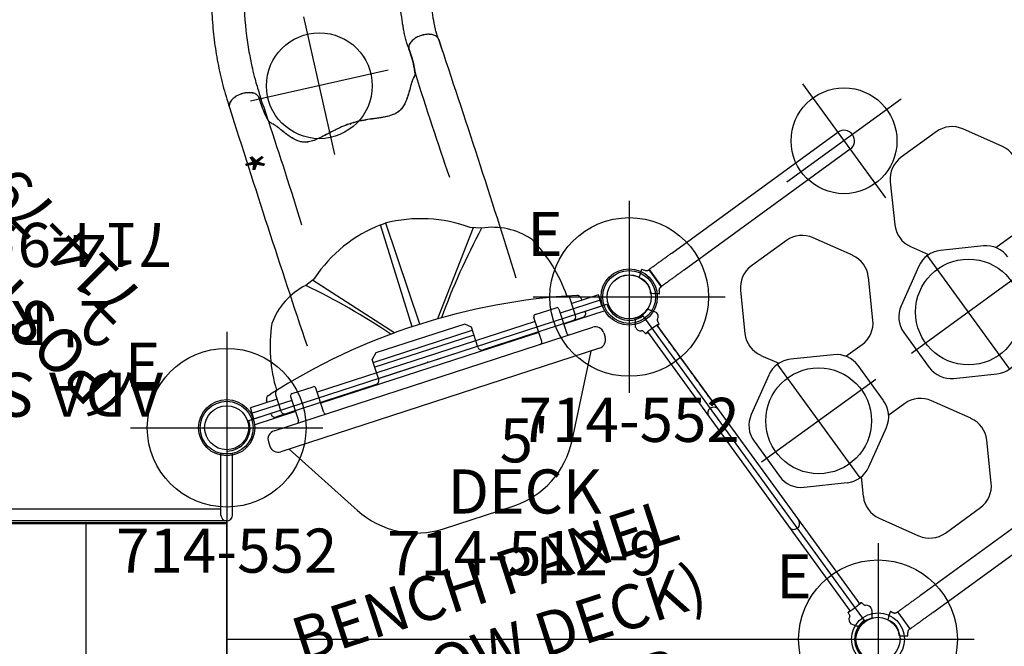
# Model space of a CAD drawing. Extents: x 4808 to 5233, y -5446 to -5111.
# Drawn here: x 5020 to 5132, y -5274 to -5203 of the extents above; entities that cross this region are included whole.
import ezdxf
from ezdxf.enums import TextEntityAlignment as Align

# ---------------------------------------------------------------- set-up
doc = ezdxf.new("R2010")
doc.units = 0
doc.header["$MEASUREMENT"] = 0
doc.linetypes.add('CENTER', pattern=[0.6, 0.375, -0.075, 0.075, -0.075])
doc.layers.get('0').update_dxf_attribs({"color": 5, "linetype": 'CONTINUOUS'})
for name, color, linetype in [('2DPOST', 7, 'CONTINUOUS'), ('PARTNO', 7, 'CONTINUOUS'), ('PHASE-1', 6, 'CONTINUOUS'), ('TXT', 7, 'CENTER'), ('TXT-HT', 7, 'CONTINUOUS')]:
    doc.layers.add(name, color=color, linetype=linetype)
doc.layers.add('Ft', color=1, linetype='CONTINUOUS', plot=False)
doc.layers.add('Node', color=7, linetype='CONTINUOUS', plot=False)
doc.styles.add('ROMANS', font='ROMANS.SHX', dxfattribs={"height": 5})
doc.styles.add('SIMPLEX', font='simplex.shx')

# ---------------------------------------------------------------- blocks, each defined once
blk = doc.blocks.new('PARTNO')
at = {"layer": 'TXT', "style": 'ROMANS'}
blk.add_attdef('PARTNO', text='', height=5, dxfattribs=at).set_placement((0, 0), align=Align.CENTER)
blk = doc.blocks.new('2395949H')
for p, q in [((-0.66, 14.1), (-0.66, 21.08)), ((0.66, 21.07), (-0.66, 21.08)), ((0.66, 14.1), (0.66, 21.07)), ((48.66, 21.08), (47.34, 21.07)), ((47.34, 14.75), (47.34, 21.07)), ((48.66, 14.1), (48.66, 21.08)), ((0.66, 14.75), (48, 14.75)), ((0, 13.44), (0, -13.44)), ((0, 13.44), (48, 13.44)), ((48, 13.24), (0, 13.24)), ((48, 13.12), (0, 13.12)), ((15.96, -13.12), (15.96, 13.12)), ((31.8, -13.12), (31.8, 13.12)), ((48, -13.24), (48, 13.24)), ((48, -13.12), (0, -13.12)), ((48, -13.24), (0, -13.24)), ((-0.66, -14.1), (-0.66, -21.08)), ((0, -13.44), (48, -13.44)), ((0.66, -14.1), (0.66, -21.07)), ((48.66, -14.1), (48.66, -21.08)), ((0.66, -14.75), (48, -14.75)), ((47.34, -14.75), (47.34, -21.07)), ((0.66, -21.07), (-0.66, -21.08)), ((48.66, -21.08), (47.34, -21.07))]:
    blk.add_line(p, q)
for centre, start, end in [((48, 14.1), 270, 90), ((0, 14.1), 180, 360), ((0, -14.1), 0, 180), ((48, -14.1), 270, 90)]:
    blk.add_arc(centre, 0.657, start, end)
at = {"layer": 'Node'}
for p in [(0, 0), (48, 0, -24)]:
    blk.add_point(p, dxfattribs=at)
at = {"layer": 'PARTNO'}
ref = blk.add_blockref('PARTNO', (23.71, -47.23), dxfattribs=at)
ref.add_attrib('PARTNO', '714-959-49', dxfattribs={"height": 5, "style": 'SIMPLEX'}).set_placement((23.71, -47.23), align=Align.CENTER)
at = {"layer": 'TXT', "style": 'SIMPLEX'}
for s, p in [('ADA STEPS', (24.72, -28.39)), ("2' RISE", (23.81, -36.52))]:
    blk.add_text(s, height=5, dxfattribs=at).set_placement(p, align=Align.MIDDLE)
blk = doc.blocks.new('23512900')
for p, q in [((2.52, 24.82), (43.13, 38.01)), ((47.21, 36.69), (72.31, 2.14)), ((0, 21.35), (0, -21.35)), ((0, 0), (71.21, 0)), ((47.21, -36.69), (72.31, -2.14)), ((2.52, -24.82), (43.13, -38.01))]:
    blk.add_line(p, q)
for centre, start, end in [((45.65, 38.83), 198, 306), ((0, 24), 270, 18), ((73.86, 0), 126, 234), ((0, -24), 342, 90), ((45.65, -38.83), 54, 162)]:
    blk.add_arc(centre, 2.65, start, end)
at = {"layer": 'Node'}
for p in [(45.65, 38.83), (22.83, 31.42), (0, 24), (59.76, 19.42), (0, 0), (73.86, 0), (59.76, -19.42), (0, -24), (22.83, -31.42), (45.65, -38.83)]:
    blk.add_point(p, dxfattribs=at)
at = {"layer": 'PARTNO'}
ref = blk.add_blockref('PARTNO', (33.8, 7.27), dxfattribs=at)
ref.add_attrib('PARTNO', '714-512-9', dxfattribs={"height": 5, "style": 'SIMPLEX'}).set_placement((33.8, 7.27), align=Align.CENTER)
at = {"layer": 'TXT', "style": 'SIMPLEX'}
blk.add_text('DECK', height=5, dxfattribs=at).set_placement((33.8, 16.12), align=Align.MIDDLE)
at = {"layer": 'TXT-HT', "style": 'SIMPLEX', "flags": 8}
blk.add_attdef('HT', text='', height=5, dxfattribs=at).set_placement((33.8, 20.07), align=Align.CENTER)
blk = doc.blocks.new('23552136')
at = {"layer": '2DPOST'}
for radius in [3, 2.5]:
    blk.add_circle((0, 0), radius, dxfattribs=at)
at = {"layer": 'Ft'}
for p, q in [((0, 10.89), (0, -10.89)), ((-10.89, 0), (10.89, 0))]:
    blk.add_line(p, q, dxfattribs=at)
blk.add_circle((0, 0), 9, dxfattribs=at)
at = {"layer": 'Node'}
blk.add_point((0, 0), dxfattribs=at)
ref = blk.add_blockref('PARTNO', (0, -16.44), dxfattribs=at)
ref.add_attrib('PARTNO', '714-552', dxfattribs={"height": 5, "style": 'SIMPLEX'}).set_placement((0, -16.44), align=Align.CENTER)
at = {"layer": 'Ft', "style": 'SIMPLEX'}
blk.add_text('E', height=5, dxfattribs=at).set_placement((-11.55, 4.64))
blk = doc.blocks.new('23619500')
for p, q in [((2.21, 25.1), (2.46, 25.29)), ((3.63, 22.79), (3.63, 25.16)), ((3.65, 25.19), (3.65, 22.81)), ((6.82, 25.19), (30.13, 25.19)), ((2.46, 22.66), (2.21, 22.86)), ((30.12, 22.81), (6.82, 22.81)), ((-1.03, 21.38), (-0.98, 21.48)), ((-0.96, 21.54), (-0.89, 21.65)), ((0.95, 21.53), (0.88, 21.65)), ((1.03, 21.38), (0.97, 21.48)), ((-1.44, 20.78), (-1.33, 20.97)), ((-1.32, 20.97), (-1.27, 21.07)), ((1.44, 20.77), (1.27, 21.07)), ((-0.98, 19.8), (-0.94, 19.56)), ((-0.98, 19.8), (-0.94, 19.56)), ((-0.66, 19.53), (-0.9, 19.53)), ((-0.9, 19.53), (-0.66, 19.53)), ((-0.66, 19.56), (-0.66, -19.56)), ((0.66, 19.56), (0.66, -19.56)), ((0.9, 19.53), (0.66, 19.53)), ((0.66, 19.53), (0.9, 19.53)), ((0.98, 19.8), (0.94, 19.56)), ((0.98, 19.8), (0.94, 19.56)), ((18.18, 18.69), (13.27, 18.69)), ((39.18, 18.69), (34.27, 18.69)), ((10.63, 17.17), (8.17, 12.92)), ((23.27, 12.92), (20.81, 17.17)), ((31.63, 17.17), (29.17, 12.92)), ((44.27, 12.92), (41.81, 17.17)), ((8.17, 9.87), (9.3, 7.93)), ((20.81, 5.62), (23.27, 9.87)), ((29.17, 9.87), (30.3, 7.93)), ((7.61, 7.52), (3.35, 5.07)), ((14.9, 5.07), (10.65, 7.52)), ((28.61, 7.52), (24.35, 5.07)), ((35.9, 5.07), (31.65, 7.52)), ((15.93, 4.1), (18.18, 4.1)), ((36.93, 4.1), (39.18, 4.1)), ((1.83, 2.43), (1.83, -2.48)), ((16.43, -2.48), (16.43, 2.43)), ((22.83, 2.43), (22.83, -2.48)), ((18.18, -4.15), (15.93, -4.15)), ((3.35, -5.12), (7.61, -7.57)), ((10.65, -7.57), (14.9, -5.12)), ((24.35, -5.12), (28.61, -7.57)), ((23.27, -9.92), (20.81, -5.67)), ((9.3, -7.98), (8.17, -9.92)), ((8.17, -12.97), (10.63, -17.22)), ((20.81, -17.22), (23.27, -12.97)), ((13.27, -18.74), (18.18, -18.74)), ((-0.98, -19.8), (-0.94, -19.56)), ((-0.98, -19.8), (-0.94, -19.56)), ((-0.66, -19.53), (-0.9, -19.53)), ((-0.9, -19.53), (-0.66, -19.53)), ((0.9, -19.53), (0.66, -19.53)), ((0.66, -19.53), (0.9, -19.53)), ((0.98, -19.8), (0.94, -19.56)), ((0.98, -19.8), (0.94, -19.56)), ((-1.44, -20.78), (-1.33, -20.97)), ((-1.32, -20.97), (-1.27, -21.07)), ((1.44, -20.77), (1.27, -21.07)), ((-1.03, -21.38), (-0.98, -21.48)), ((-0.96, -21.54), (-0.89, -21.65)), ((0.95, -21.53), (0.88, -21.65)), ((1.03, -21.38), (0.97, -21.48)), ((2.46, -22.66), (2.21, -22.86)), ((3.63, -22.79), (3.63, -25.16)), ((3.65, -25.19), (3.65, -22.81)), ((30.12, -22.81), (6.82, -22.81)), ((2.21, -25.1), (2.46, -25.29)), ((6.82, -25.19), (30.13, -25.19))]:
    blk.add_line(p, q)
at = {"flags": 128}
for points in [[(-0.66, 19.37), (-0.66, 19.41), (-0.66, 19.45)], [(-0.66, -19.37), (-0.66, -19.41), (-0.66, -19.45)], [(0.66, -19.45), (0.66, -19.41), (0.66, -19.37)]]:
    blk.add_lwpolyline(points, dxfattribs=at)
for centre, radius, start, end in [((2.23, 25.07), 0.03, 127.5, 216.5658), ((0.75, 23.98), 1.81, 323.4342, 36.5658), ((2.97, 25.64), 0.03, 37.7305, 127.5), ((0.75, 23.98), 2.81, 29.3124, 36.88), ((3.63, 25.14), 0.02, 0, 90), ((30.12, 24), 1.19, 270, 90), ((2.23, 22.88), 0.03, 143.4342, 232.5), ((0.75, 23.98), 2.81, 323.1187, 325.7865), ((0.75, 23.98), 2.81, 330.2307, 330.6429), ((3.63, 22.81), 0.02, 270, 0), ((0, 23.28), 1.99, 241.2254, 241.4221), ((0, 23.28), 1.82, 242.8462, 297.0245), ((0, 23.28), 1.99, 298.4568, 298.6536), ((2.97, 22.31), 0.03, 232.5, 323.9571), ((-0.81, 20.62), 0.65, 166.9152, 238.4146), ((0.81, 20.62), 0.65, 301.5854, 11.7805), ((13.27, 15.65), 3.04, 90, 150), ((18.18, 15.65), 3.04, 30, 90), ((34.27, 15.65), 3.04, 90, 150), ((39.18, 15.65), 3.04, 30, 90), ((10.81, 11.4), 3.04, 150, 210), ((20.63, 11.4), 3.04, 330, 30), ((31.81, 11.4), 3.04, 150, 210), ((41.63, 11.4), 3.04, 330, 30), ((0, 7.72), 0.658, 3.534, 176.4654), ((9.13, 4.89), 3.04, 60, 120), ((30.13, 4.89), 3.04, 60, 120), ((18.18, 7.14), 3.04, 270, 330), ((4.87, 2.43), 3.04, 120, 180), ((13.38, 2.43), 3.04, 360, 60), ((25.87, 2.43), 3.04, 120, 180), ((34.38, 2.43), 3.04, 360, 60), ((4.87, -2.48), 3.04, 180, 240), ((13.38, -2.48), 3.04, 300, 0), ((25.87, -2.48), 3.04, 180, 240), ((18.18, -7.19), 3.04, 30, 90), ((0, -7.78), 0.658, 183.5346, 356.466), ((9.13, -4.94), 3.04, 240, 300), ((30.13, -4.94), 3.04, 240, 300), ((10.81, -11.45), 3.04, 150, 210), ((20.63, -11.45), 3.04, 330, 30), ((13.27, -15.7), 3.04, 210, 270), ((18.18, -15.7), 3.04, 270, 330), ((-0.81, -20.62), 0.65, 121.5854, 193.0848), ((0.81, -20.62), 0.65, 348.2195, 58.4146), ((0, -23.28), 1.99, 118.5779, 118.7746), ((0, -23.28), 1.82, 62.9755, 117.1538), ((0, -23.28), 1.99, 61.3464, 61.5432), ((2.97, -22.31), 0.03, 36.0429, 127.5), ((0.75, -23.98), 2.81, 34.2135, 36.8813), ((2.23, -22.88), 0.03, 127.5, 216.5658), ((0.75, -23.98), 1.81, 323.4342, 36.5658), ((0.75, -23.98), 2.81, 29.3571, 29.7693), ((3.63, -22.81), 0.02, 0, 90), ((2.23, -25.07), 0.03, 143.4342, 232.5), ((2.97, -25.64), 0.03, 232.5, 322.2695), ((0.75, -23.98), 2.81, 323.12, 330.6876), ((3.63, -25.14), 0.02, 270, 0)]:
    blk.add_arc(centre, radius, start, end)
for start_param, end_param in [(0.098541, 3.031223), (3.031223, 3.151277), (6.273501, 6.381726)]:
    blk.add_ellipse((0, 19.53), major_axis=(0.903, 0), ratio=0.052409, start_param=start_param, end_param=end_param)
at = {"extrusion": (0, 0, -1)}
for start_param, end_param in [(0.098541, 3.031223), (3.031223, 3.151277), (6.273501, 6.381726)]:
    blk.add_ellipse((0, -19.53), major_axis=(0.903, 0), ratio=0.052409, start_param=start_param, end_param=end_param, dxfattribs=at)
for points, knots in [([(2.46, 25.29), (2.49, 25.31), (2.58, 25.38), (2.7, 25.47), (2.81, 25.56), (2.9, 25.62), (2.95, 25.66), (2.95, 25.66), (2.95, 25.67)], [0, 0, 0, 0, 0.0983, 0.282957, 0.467613, 0.652263, 0.836922, 1, 1, 1, 1]), ([(3.52, 25.16), (3.51, 25.16), (3.48, 25.16), (3.43, 25.17), (3.36, 25.2), (3.31, 25.23), (3.26, 25.27), (3.22, 25.31), (3.21, 25.34), (3.2, 25.35)], [0, 0, 0, 0, 0.077017, 0.241683, 0.420259, 0.58764, 0.74521, 0.894201, 1, 1, 1, 1]), ([(2.95, 22.28), (2.95, 22.28), (2.96, 22.28), (2.94, 22.3), (2.88, 22.34), (2.8, 22.4), (2.72, 22.46), (2.65, 22.52), (2.56, 22.59), (2.5, 22.64), (2.46, 22.66)], [0, 0, 0, 0, 0.018937, 0.206206, 0.388205, 0.575478, 0.679599, 0.783721, 0.891859, 1, 1, 1, 1]), ([(3.07, 22.4), (3.07, 22.4), (3.07, 22.39), (3.08, 22.41), (3.09, 22.43), (3.11, 22.45), (3.12, 22.48), (3.14, 22.51), (3.16, 22.53), (3.18, 22.56), (3.19, 22.58), (3.19, 22.58), (3.19, 22.58), (3.19, 22.58)], [0, 0, 0, 0, 0.059883, 0.167392, 0.274761, 0.382019, 0.449304, 0.556411, 0.663599, 0.770908, 0.878295, 0.985772, 1, 1, 1, 1]), ([(3.2, 22.6), (3.2, 22.6), (3.21, 22.62), (3.24, 22.65), (3.28, 22.7), (3.33, 22.74), (3.39, 22.77), (3.45, 22.78), (3.5, 22.79), (3.52, 22.79), (3.52, 22.79)], [0, 0, 0, 0, 0.008418, 0.163645, 0.323565, 0.486088, 0.649926, 0.825547, 0.990284, 1, 1, 1, 1]), ([(-1.27, 21.07), (-1.26, 21.08), (-1.24, 21.09), (-1.19, 21.15), (-1.13, 21.24), (-1.07, 21.33), (-1.03, 21.38)], [0, 0, 0, 0, 0.224298, 0.452916, 0.722643, 1, 1, 1, 1]), ([(-0.95, 21.53), (-0.95, 21.53), (-0.95, 21.53), (-0.95, 21.53), (-0.95, 21.52), (-0.96, 21.51), (-0.97, 21.49), (-0.97, 21.48), (-0.98, 21.48)], [0, 0, 0, 0, 0.007308, 0.222499, 0.437486, 0.652093, 0.866413, 1, 1, 1, 1]), ([(-0.83, 21.66), (-0.83, 21.66), (-0.83, 21.66), (-0.84, 21.66), (-0.84, 21.66), (-0.86, 21.66), (-0.87, 21.66), (-0.88, 21.66), (-0.88, 21.66)], [0, 0, 0, 0, 0.011888, 0.027886, 0.058727, 0.195036, 0.733883, 1, 1, 1, 1]), ([(0.88, 21.66), (0.87, 21.66), (0.87, 21.66), (0.86, 21.66), (0.85, 21.66), (0.85, 21.66), (0.84, 21.66), (0.84, 21.66), (0.83, 21.66), (0.83, 21.66), (0.83, 21.66), (0.83, 21.65), (0.83, 21.65)], [0, 0, 0, 0, 0.397665, 0.591014, 0.722235, 0.811584, 0.872702, 0.914862, 0.957974, 0.975443, 0.990256, 1, 1, 1, 1]), ([(0.88, 21.66), (0.88, 21.66), (0.88, 21.66), (0.88, 21.65), (0.88, 21.65)], [0, 0, 0, 0, 0.195209, 1, 1, 1, 1]), ([(0.97, 21.48), (0.97, 21.48), (0.96, 21.49), (0.95, 21.51), (0.95, 21.52), (0.95, 21.53), (0.95, 21.53), (0.95, 21.53)], [0, 0, 0, 0, 0.214298, 0.428574, 0.642793, 0.857161, 1, 1, 1, 1]), ([(1.27, 21.07), (1.26, 21.07), (1.25, 21.08), (1.21, 21.12), (1.15, 21.21), (1.08, 21.3), (1.04, 21.36), (1.03, 21.38)], [0, 0, 0, 0, 0.212678, 0.429832, 0.67769, 0.932721, 1, 1, 1, 1]), ([(-0.98, 19.8), (-0.99, 19.84), (-1.01, 19.93), (-1.07, 20.02), (-1.13, 20.06), (-1.15, 20.07)], [0, 0, 0, 0, 0.383905, 0.767839, 1, 1, 1, 1]), ([(-0.94, 19.56), (-0.94, 19.56), (-0.94, 19.55), (-0.93, 19.54), (-0.92, 19.53), (-0.91, 19.53), (-0.9, 19.53), (-0.9, 19.53)], [0, 0, 0, 0, 0.236016, 0.472039, 0.707927, 0.943512, 1, 1, 1, 1]), ([(-0.9, 19.53), (-0.91, 19.53), (-0.92, 19.53), (-0.93, 19.54), (-0.94, 19.55), (-0.94, 19.56), (-0.94, 19.56), (-0.94, 19.56)], [0, 0, 0, 0, 0.23528, 0.470585, 0.70609, 0.941891, 1, 1, 1, 1]), ([(0.9, 19.53), (0.91, 19.53), (0.92, 19.53), (0.93, 19.54), (0.94, 19.55), (0.94, 19.56), (0.94, 19.56), (0.94, 19.56)], [0, 0, 0, 0, 0.23528, 0.470585, 0.70609, 0.941891, 1, 1, 1, 1]), ([(0.94, 19.56), (0.94, 19.56), (0.94, 19.55), (0.93, 19.54), (0.92, 19.53), (0.91, 19.53), (0.9, 19.53), (0.9, 19.53)], [0, 0, 0, 0, 0.236016, 0.472039, 0.707927, 0.943512, 1, 1, 1, 1]), ([(0.98, 19.8), (0.99, 19.84), (1.01, 19.93), (1.07, 20.02), (1.13, 20.06), (1.15, 20.07)], [0, 0, 0, 0, 0.383901, 0.767834, 1, 1, 1, 1]), ([(-0.98, -19.8), (-0.99, -19.84), (-1.01, -19.93), (-1.07, -20.02), (-1.13, -20.06), (-1.15, -20.07)], [0, 0, 0, 0, 0.383905, 0.767839, 1, 1, 1, 1]), ([(-0.94, -19.56), (-0.94, -19.56), (-0.94, -19.55), (-0.93, -19.54), (-0.92, -19.53), (-0.91, -19.53), (-0.9, -19.53), (-0.9, -19.53)], [0, 0, 0, 0, 0.236016, 0.472039, 0.707927, 0.943512, 1, 1, 1, 1]), ([(-0.9, -19.53), (-0.91, -19.53), (-0.92, -19.53), (-0.93, -19.54), (-0.94, -19.55), (-0.94, -19.56), (-0.94, -19.56), (-0.94, -19.56)], [0, 0, 0, 0, 0.23528, 0.470585, 0.70609, 0.941891, 1, 1, 1, 1]), ([(0.9, -19.53), (0.91, -19.53), (0.92, -19.53), (0.93, -19.54), (0.94, -19.55), (0.94, -19.56), (0.94, -19.56), (0.94, -19.56)], [0, 0, 0, 0, 0.23528, 0.470585, 0.70609, 0.941891, 1, 1, 1, 1]), ([(0.94, -19.56), (0.94, -19.56), (0.94, -19.55), (0.93, -19.54), (0.92, -19.53), (0.91, -19.53), (0.9, -19.53), (0.9, -19.53)], [0, 0, 0, 0, 0.236016, 0.472039, 0.707927, 0.943512, 1, 1, 1, 1]), ([(0.98, -19.8), (0.99, -19.84), (1.01, -19.93), (1.07, -20.02), (1.13, -20.06), (1.15, -20.07)], [0, 0, 0, 0, 0.383901, 0.767834, 1, 1, 1, 1]), ([(-1.27, -21.07), (-1.26, -21.08), (-1.24, -21.09), (-1.19, -21.15), (-1.13, -21.24), (-1.07, -21.33), (-1.03, -21.38)], [0, 0, 0, 0, 0.224298, 0.452916, 0.722643, 1, 1, 1, 1]), ([(1.27, -21.07), (1.26, -21.07), (1.25, -21.08), (1.21, -21.12), (1.15, -21.21), (1.08, -21.3), (1.04, -21.36), (1.03, -21.38)], [0, 0, 0, 0, 0.212678, 0.429832, 0.67769, 0.932721, 1, 1, 1, 1]), ([(-0.95, -21.53), (-0.95, -21.53), (-0.95, -21.53), (-0.95, -21.53), (-0.95, -21.52), (-0.96, -21.51), (-0.97, -21.49), (-0.97, -21.48), (-0.98, -21.48)], [0, 0, 0, 0, 0.007308, 0.222499, 0.437486, 0.652093, 0.866413, 1, 1, 1, 1]), ([(-0.83, -21.66), (-0.83, -21.66), (-0.83, -21.66), (-0.84, -21.66), (-0.84, -21.66), (-0.86, -21.66), (-0.87, -21.66), (-0.88, -21.66), (-0.88, -21.66)], [0, 0, 0, 0, 0.011888, 0.027886, 0.058727, 0.195036, 0.733883, 1, 1, 1, 1]), ([(0.88, -21.66), (0.87, -21.66), (0.87, -21.66), (0.86, -21.66), (0.85, -21.66), (0.85, -21.66), (0.84, -21.66), (0.84, -21.66), (0.83, -21.66), (0.83, -21.66), (0.83, -21.66), (0.83, -21.65), (0.83, -21.65)], [0, 0, 0, 0, 0.397665, 0.591014, 0.722235, 0.811584, 0.872702, 0.914862, 0.957974, 0.975443, 0.990256, 1, 1, 1, 1]), ([(0.88, -21.66), (0.88, -21.66), (0.88, -21.66), (0.88, -21.65), (0.88, -21.65)], [0, 0, 0, 0, 0.195209, 1, 1, 1, 1]), ([(0.97, -21.48), (0.97, -21.48), (0.96, -21.49), (0.95, -21.51), (0.95, -21.52), (0.95, -21.53), (0.95, -21.53), (0.95, -21.53)], [0, 0, 0, 0, 0.214298, 0.428574, 0.642793, 0.857161, 1, 1, 1, 1]), ([(2.95, -22.28), (2.95, -22.28), (2.96, -22.28), (2.94, -22.3), (2.88, -22.34), (2.8, -22.4), (2.72, -22.46), (2.65, -22.52), (2.56, -22.59), (2.5, -22.64), (2.46, -22.66)], [0, 0, 0, 0, 0.018937, 0.206206, 0.388205, 0.575478, 0.679599, 0.783721, 0.891859, 1, 1, 1, 1]), ([(3.07, -22.4), (3.07, -22.4), (3.07, -22.39), (3.08, -22.41), (3.09, -22.43), (3.11, -22.45), (3.12, -22.48), (3.14, -22.51), (3.16, -22.53), (3.18, -22.56), (3.19, -22.58), (3.19, -22.58), (3.19, -22.58), (3.19, -22.58)], [0, 0, 0, 0, 0.059883, 0.167392, 0.274761, 0.382019, 0.449304, 0.556411, 0.663599, 0.770908, 0.878295, 0.985772, 1, 1, 1, 1]), ([(3.2, -22.6), (3.2, -22.6), (3.21, -22.62), (3.24, -22.65), (3.28, -22.7), (3.33, -22.74), (3.39, -22.77), (3.45, -22.78), (3.5, -22.79), (3.52, -22.79), (3.52, -22.79)], [0, 0, 0, 0, 0.008418, 0.163645, 0.323565, 0.486088, 0.649926, 0.825547, 0.990284, 1, 1, 1, 1]), ([(2.46, -25.29), (2.49, -25.31), (2.58, -25.38), (2.7, -25.47), (2.81, -25.56), (2.9, -25.62), (2.95, -25.66), (2.95, -25.66), (2.95, -25.67)], [0, 0, 0, 0, 0.0983, 0.282957, 0.467613, 0.652263, 0.836922, 1, 1, 1, 1]), ([(3.52, -25.16), (3.51, -25.16), (3.48, -25.16), (3.43, -25.17), (3.36, -25.2), (3.31, -25.23), (3.26, -25.27), (3.22, -25.31), (3.21, -25.34), (3.2, -25.35)], [0, 0, 0, 0, 0.077017, 0.241683, 0.420259, 0.58764, 0.74521, 0.894201, 1, 1, 1, 1])]:
    blk.add_open_spline(points, degree=3, knots=knots)
for points in [[(3.63, 25.16), (3.52, 25.16)], [(3.65, 25.19), (6.82, 25.19)], [(3.52, 22.79), (3.63, 22.79)], [(6.82, 22.81), (3.65, 22.81)], [(-0.89, 21.65), (-0.88, 21.66)], [(-1.45, 20.76), (-1.45, 20.76)], [(-1.44, 20.77), (-1.44, 20.78)], [(-1.32, 20.97), (-1.33, 20.97)], [(1.44, 20.77), (1.45, 20.76)], [(0.66, 8.1), (0.66, 19.56)], [(-1.45, -20.76), (-1.45, -20.76)], [(-1.44, -20.77), (-1.44, -20.78)], [(-1.32, -20.97), (-1.33, -20.97)], [(1.44, -20.77), (1.45, -20.76)], [(-0.89, -21.65), (-0.88, -21.66)], [(3.52, -22.79), (3.63, -22.79)], [(6.82, -22.81), (3.65, -22.81)], [(3.63, -25.16), (3.52, -25.16)], [(3.65, -25.19), (6.82, -25.19)]]:
    blk.add_open_spline(points, degree=1)
at = {"layer": 'Ft'}
for p, q in [((30.12, 32), (30.12, 16)), ((38.12, 24), (22.12, 24)), ((9.12, -8), (9.12, 8)), ((30.12, -8), (30.12, 8)), ((17.12, 0), (1.12, 0)), ((38.12, 0), (22.12, 0))]:
    blk.add_line(p, q, dxfattribs=at)
for centre in [(30.12, 24), (9.12, 0), (30.12, 0)]:
    blk.add_circle(centre, 6, dxfattribs=at)
at = {"layer": 'Node'}
blk.add_point((0, 0), dxfattribs=at)
blk = doc.blocks.new('23670PZU')
for p, q in [((0, 20.75), (0, 17.57)), ((0, 20.75), (1.32, 20.75)), ((1.32, 17.57), (1.32, 20.75)), ((-0.59, 6.38), (-0.59, 18.26)), ((-0.1, 18.75), (0, 18.75)), ((1.32, 18.75), (1.53, 18.75)), ((1.85, 17.57), (-0.12, 17.57)), ((12.59, 10.48), (13.05, 9.27)), ((12.93, 9.58), (4.35, 2.53)), ((-0.12, 5.91), (2.25, 5.91)), ((0, 5.91), (0, -5.91)), ((1.32, -5.91), (1.32, 5.91)), ((1.91, 5.91), (1.91, -5.91)), ((2.84, 5.31), (2.25, 5.91)), ((2.84, -5.31), (2.84, 5.31)), ((1.91, 0.82), (1.91, 0.82)), ((4.39, 0.45), (16.49, 0.31)), ((16.49, 0.27), (16.49, -0.27)), ((1.91, -0.82), (1.91, -0.82)), ((4.39, -0.45), (16.48, -0.32)), ((12.93, -9.58), (4.35, -2.54)), ((2.25, -5.91), (2.84, -5.31)), ((-0.59, -18.26), (-0.59, -6.38)), ((-0.12, -5.91), (2.25, -5.91)), ((12.59, -10.48), (13.05, -9.27)), ((9.67, -15.47), (9.68, -15.47)), ((-0.12, -17.57), (1.85, -17.57)), ((0, -17.57), (0, -20.75)), ((1.32, -20.75), (1.32, -17.57)), ((0, -18.75), (-0.1, -18.75)), ((1.53, -18.75), (1.32, -18.75)), ((0, -20.75), (1.32, -20.75))]:
    blk.add_line(p, q)
blk.add_lwpolyline([(2.01, 18.38), (2.08, 18.12)])
for centre, radius, start, end in [((-0.1, 18.26), 0.492, 90, 180), ((1.53, 18.26), 0.492, 14.8106, 90), ((-67.57, 0), 71.96, 345.1991, 14.5802), ((-0.12, 17.1), 0.472, 90, 180), ((1.85, 17.1), 0.472, 13.8451, 90), ((1.91, 0), 17.32, 63.3731, 88.7676), ((4.83, 9.3), 7.84, 8.6698, 51.9498), ((-45.12, 65.94), 80.03, 308.158, 316.1378), ((0.53, -0.67), 15.99, 3.3757, 38.456), ((-0.12, 6.38), 0.472, 180, 270), ((0.53, 0.67), 15.99, 321.544, 356.6243), ((-45.12, -65.94), 80.03, 43.8623, 51.842), ((-0.12, -6.38), 0.472, 90, 180), ((4.83, -9.3), 7.84, 308.0502, 351.3302), ((1.91, 0), 17.32, 271.2324, 296.6269), ((-0.12, -17.1), 0.472, 180, 270), ((1.85, -17.1), 0.472, 270, 346.1549), ((-0.1, -18.26), 0.492, 180, 270), ((1.53, -18.26), 0.492, 270, 345.1894)]:
    blk.add_arc(centre, radius, start, end)
at = {"layer": 'Node'}
blk.add_point((0, 0), dxfattribs=at)
blk = doc.blocks.new('23796P10')
at = {"linetype": 'Continuous'}
for p, q in [((3.07, 1.77), (2.3, 1.33)), ((3.5, 1.39), (3.46, 1.31)), ((3.46, 1.31), (3.5, 1.23)), ((3.6, 1.39), (3.5, 1.39)), ((3.5, 1.23), (3.6, 1.23)), ((3.64, 1.31), (3.6, 1.39)), ((3.6, 1.23), (3.64, 1.31)), ((3.97, 1.24), (3.97, 1.24)), ((3.98, 1.24), (3.97, 1.24)), ((3.98, 1.24), (3.98, 1.24)), ((3.69, 0.11), (3.88, 0.22)), ((3.69, -0.11), (3.69, 0.11)), ((3.88, 0.22), (4.06, 0.11)), ((4.06, 0.11), (4.06, -0.11)), ((4.28, 0.97), (4.42, 0.95)), ((4.5, -0.86), (4.5, 0.86)), ((4.5, 0.69), (7.44, 0.69)), ((3.88, -0.22), (3.69, -0.11)), ((4.06, -0.11), (3.88, -0.22)), ((4.28, -0.97), (4.42, -0.95)), ((4.5, -0.63), (7.44, -0.63)), ((3.07, -1.77), (2.3, -1.33)), ((3.5, -1.23), (3.46, -1.31)), ((3.46, -1.31), (3.5, -1.39)), ((3.6, -1.23), (3.5, -1.23)), ((3.5, -1.39), (3.6, -1.39)), ((3.64, -1.31), (3.6, -1.23)), ((3.6, -1.39), (3.64, -1.31)), ((3.97, -1.24), (3.97, -1.24)), ((3.97, -1.24), (3.97, -1.24))]:
    blk.add_line(p, q, dxfattribs=at)
for points in [[(3.07, 1.66), (3.06, 1.68), (3.04, 1.7), (3.01, 1.71), (2.99, 1.71), (2.97, 1.71), (2.94, 1.7)], [(3.98, 1.23), (3.98, 1.23), (3.98, 1.23), (3.98, 1.24)], [(4, 1.17), (4, 1.18), (4, 1.18), (3.99, 1.19), (3.99, 1.19), (3.99, 1.2), (3.99, 1.2), (3.98, 1.21), (3.98, 1.22), (3.98, 1.22), (3.98, 1.23)], [(3.98, 1.22), (3.99, 1.17), (4.02, 1.13), (4.04, 1.08)], [(4.04, 1.11), (4.03, 1.12), (4.03, 1.12), (4.03, 1.13), (4.02, 1.13), (4.02, 1.14), (4.01, 1.15), (4.01, 1.15), (4.01, 1.16), (4, 1.16), (4, 1.17)], [(3.32, 1.05), (3.3, 0.98), (3.27, 0.88), (3.24, 0.76), (3.21, 0.63), (3.19, 0.49), (3.16, 0.35), (3.15, 0.21), (3.14, 0.07), (3.14, -0.07), (3.15, -0.21), (3.16, -0.35), (3.19, -0.49), (3.21, -0.63), (3.24, -0.76), (3.27, -0.88), (3.3, -0.98), (3.32, -1.05)], [(3.32, 1.08), (3.32, 1.09), (3.31, 1.1), (3.31, 1.11), (3.31, 1.12)], [(3.32, 1.08), (3.32, 1.07), (3.32, 1.06), (3.32, 1.05)], [(3.39, 1), (3.37, 1), (3.36, 1.01), (3.34, 1.02), (3.33, 1.04), (3.32, 1.05)], [(3.41, 1.01), (3.41, 1), (3.4, 1), (3.4, 1), (3.4, 1), (3.39, 1), (3.39, 1), (3.39, 1)], [(4.31, 0.87), (4.02, 0.91), (3.72, 0.96), (3.41, 1.01)], [(4.09, 1.05), (4.09, 1.06), (4.08, 1.06), (4.07, 1.07), (4.07, 1.08), (4.06, 1.08), (4.06, 1.09), (4.05, 1.09), (4.05, 1.1), (4.04, 1.1), (4.04, 1.11)], [(4.04, 1.08), (4.08, 1.04), (4.13, 0.99), (4.18, 0.95), (4.24, 0.91), (4.31, 0.87)], [(4.15, 1.01), (4.15, 1.02), (4.14, 1.02), (4.13, 1.02), (4.12, 1.03), (4.12, 1.03), (4.11, 1.04), (4.1, 1.04), (4.1, 1.05), (4.09, 1.05)], [(4.22, 0.98), (4.21, 0.99), (4.2, 0.99), (4.19, 0.99), (4.19, 1), (4.18, 1), (4.17, 1), (4.16, 1.01), (4.15, 1.01)], [(4.28, 0.97), (4.27, 0.97), (4.26, 0.97), (4.26, 0.97), (4.25, 0.97), (4.24, 0.98), (4.23, 0.98), (4.22, 0.98)], [(4.28, 0.97), (4.29, 0.96), (4.29, 0.94), (4.3, 0.91), (4.31, 0.87)], [(3.32, -1.08), (3.32, -1.09), (3.31, -1.1), (3.31, -1.11), (3.31, -1.12)], [(3.32, -1.08), (3.33, -1.06), (3.35, -1.05), (3.37, -1.03), (3.39, -1.02), (3.41, -1.01)], [(3.32, -1.08), (3.32, -1.07), (3.32, -1.06), (3.32, -1.05)], [(3.41, -1.01), (3.72, -0.96), (4.02, -0.91), (4.31, -0.87)], [(3.98, -1.22), (3.99, -1.17), (4.02, -1.13), (4.04, -1.08)], [(4.04, -1.08), (4.08, -1.04), (4.13, -0.99), (4.18, -0.95), (4.24, -0.91), (4.31, -0.87)], [(4.31, -0.87), (4.3, -0.91), (4.29, -0.94), (4.29, -0.96), (4.28, -0.97)], [(2.94, -1.7), (2.97, -1.71), (2.99, -1.71), (3.01, -1.71), (3.04, -1.7), (3.06, -1.68), (3.07, -1.66)]]:
    blk.add_lwpolyline(points, dxfattribs=at)
for centre, radius in [((3.55, 1.31), 0.233), ((3.55, 1.31), 0.134), ((3.88, 0), 0.281), ((3.55, -1.31), 0.233), ((3.55, -1.31), 0.134)]:
    blk.add_circle(centre, radius, dxfattribs=at)
for centre, radius, start, end in [((7.44, 0.03), 3, 192.6919, 167.3081), ((2.34, 1.25), 0.093, 120, 207.9911), ((0, 0), 2.56, 332.0089, 27.9911), ((3.25, 1.04), 0.75, 13.868, 104.2164), ((0, 0), 3.49, 18.6377, 28.4331), ((4.34, 1.34), 0.375, 195.2288, 195.4867), ((7.44, 0.03), 1.41, 207.748, 152.2519), ((4.41, 0.86), 0.093, 0, 82), ((7.44, 0.03), 1, 221.1225, 138.8775), ((7.44, 0.03), 0.657, 270, 90), ((0, 0), 3.49, 331.5669, 341.3619), ((4.34, -1.34), 0.375, 98, 164.3654), ((4.41, -0.86), 0.093, 278, 0), ((2.34, -1.25), 0.093, 152.0089, 240), ((3.25, -1.04), 0.75, 255.7836, 346.132)]:
    blk.add_arc(centre, radius, start, end, dxfattribs=at)
at = {"layer": 'Node'}
blk.add_point((0, 0), dxfattribs=at)
at = {"layer": 'PARTNO'}
ref = blk.add_blockref('PARTNO', (38.08, 0.84), dxfattribs=dict(at, rotation=90))
ref.add_attrib('PARTNO', '714-796-P1', dxfattribs={"height": 5, "rotation": 90, "style": 'SIMPLEX'}).set_placement((38.08, 0.84), align=Align.CENTER)
at = {"layer": 'TXT', "style": 'SIMPLEX'}
for s, p in [('(POST MOUNT)', (27.46, 0.55)), ('BELL', (19.46, 0.55))]:
    blk.add_text(s, height=5, rotation=90, dxfattribs=at).set_placement(p, align=Align.MIDDLE)
blk = doc.blocks.new('238172B0')
for p, q in [((-0.66, 44.87), (-0.66, 40)), ((0.66, 44.87), (0.66, 40)), ((3, 44), (3.5, 44)), ((2, 5), (2, 43)), ((4.5, 43), (4.5, 5)), ((13.5, 36.8), (4.5, 42)), ((4.5, 41.67), (4.5, 41.67)), ((-1.39, 37.25), (-1.39, 39.75)), ((-1.14, 40), (1.75, 40)), ((1.75, 37), (-1.14, 37)), ((-0.66, 37), (-0.66, 11)), ((0.66, 37), (0.66, 11)), ((18.5, 19.86), (18.5, 28.14)), ((4.5, 6), (13.5, 11.2)), ((-1.39, 8.25), (-1.39, 10.75)), ((1.75, 11), (-1.14, 11)), ((-1.14, 8), (1.75, 8)), ((-0.66, 8), (-0.66, 3.13)), ((0.66, 8), (0.66, 3.13)), ((3, 4), (3.5, 4))]:
    blk.add_line(p, q)
for centre, radius in [((0, 48), 3.19), ((0, 48), 2.5), ((0, 0), 3.19), ((0, 0), 2.5)]:
    blk.add_circle(centre, radius)
for centre, radius, start, end in [((3, 43), 1, 90, 180), ((3.5, 43), 1, 0, 90), ((1.75, 40.25), 0.25, 270, 0), ((-1.14, 39.75), 0.25, 90, 180), ((-1.14, 37.25), 0.25, 180, 270), ((1.75, 36.75), 0.25, 0, 90), ((8.5, 28.14), 10, 0, 60), ((8.5, 19.86), 10, 300, 0), ((1.75, 11.25), 0.25, 270, 0), ((-1.14, 10.75), 0.25, 90, 180), ((-1.14, 8.25), 0.25, 180, 270), ((1.75, 7.75), 0.25, 0, 90), ((3, 5), 1, 180, 270), ((3.5, 5), 1, 270, 0)]:
    blk.add_arc(centre, radius, start, end)
at = {"layer": 'Node'}
for p in [(0, 48), (0, 0)]:
    blk.add_point(p, dxfattribs=at)
at = {"layer": 'PARTNO'}
ref = blk.add_blockref('PARTNO', (44.2, 22.51), dxfattribs=dict(at, rotation=90))
ref.add_attrib('PARTNO', '714-817-2B', dxfattribs={"height": 5, "rotation": 90, "style": 'SIMPLEX'}).set_placement((44.2, 22.51), align=Align.CENTER)
at = {"layer": 'TXT', "style": 'SIMPLEX'}
for s, p in [('BENCH PANEL', (26.09, 22.51)), ('(BELOW DECK)', (34.11, 22.51))]:
    blk.add_text(s, height=5, rotation=90, dxfattribs=at).set_placement(p, align=Align.MIDDLE)
blk = doc.blocks.new('236700EZ')
at = {"elevation": -15.5}
blk.add_lwpolyline([(34.44, -12.48, 0.055603), (34.58, -12.46, 0.069171), (34.76, -12.39, 0.058762), (34.93, -12.27, 0.048391), (35.08, -12.1, 0.040057), (35.22, -11.89, 0.034058), (35.33, -11.64, 0.029993), (35.41, -11.36, 0.027504), (35.46, -11.06, 0.039154), (35.48, -10.59, 0.026467), (35.45, -10.28, 0.028012), (35.39, -9.98, 0.030853), (35.3, -9.71, 0.035347), (35.19, -9.47, 0.041924), (35.05, -9.26, 0.050804), (34.89, -9.1, 0.061489), (34.71, -8.99, 0.071284), (34.53, -8.94), (33.33, -8.94, -0.02973), (31.66, -8.75, -0.10175), (31.43, -8.64, -0.039868), (31.27, -8.5, 0.009859), (31.12, -8.35, 0.02768), (30.84, -8.12, 0.015001), (30.54, -7.91, 0.001571), (29.92, -7.5, -0.01296), (29.35, -7.1, -0.029706), (28.79, -6.65, -0.038364), (28.43, -6.25, -0.065373), (28.13, -5.75, -0.069611), (27.95, -5.08, -0.041525), (27.93, -4.4, -0.01956), (27.98, -3.87, -0.008537), (28.04, -3.47, -0.003786), (28.12, -2.95, 0.001822), (28.21, -2.46, 0.008396), (28.35, -1.53, 0.012259), (28.43, -0.81, 0.00979), (28.46, -0.37, -0.012421), (28.46, 0.37, 0.0196), (28.38, 1.3, 0.007442), (28.3, 1.88, 0.004238), (28.12, 2.98, -0.008424), (27.99, 3.81, -0.025714), (27.93, 4.51, -0.049004), (27.96, 5.17, -0.041069), (28.06, 5.56, -0.051631), (28.25, 5.99, -0.044246), (28.51, 6.35, -0.025), (28.76, 6.62, -0.024362), (29.15, 6.95, -0.012785), (29.5, 7.21, -0.007112), (29.86, 7.46, -0.001299), (30.36, 7.79, 0.009811), (30.72, 8.03, 0.022174), (31.01, 8.26, 0.017045), (31.19, 8.43, -0.007422), (31.34, 8.57, -0.05261), (31.48, 8.68, -0.073517), (31.66, 8.75, -0.016012), (31.9, 8.79, -0.009938), (32.17, 8.83, -0.006435), (32.61, 8.88, -0.003828), (33.05, 8.92, -0.000817), (33.34, 8.94, 0), (34.53, 8.94, 0.071282), (34.71, 9, 0.061504), (34.89, 9.1, 0.050826), (35.05, 9.26, 0.041918), (35.19, 9.47, 0.035351), (35.3, 9.71, 0.030855), (35.39, 9.98, 0.027996), (35.45, 10.28, 0.026464), (35.48, 10.59, 0.026055), (35.48, 10.9, 0.026741), (35.44, 11.21, 0.028586), (35.37, 11.5, 0.031803), (35.28, 11.77, 0.036793), (35.15, 12, 0.043936), (35.01, 12.19, 0.053384), (34.84, 12.34, 0.064207), (34.67, 12.43, 0.091136), (34.44, 12.48, 1.003923)], format="xyb", dxfattribs=at)
for centre, radius, start, end in [((20.22, -1445.31, -31), 1457.85, 89.44089, 90.55911), ((27.17, 509.33, -31), 500.6, 269.0881, 270.5136), ((27.23, -514.98, -31), 506.25, 89.4988, 90.9079), ((20.22, 1424.43, -31), 1436.98, 269.43276, 270.56724)]:
    blk.add_arc(centre, radius, start, end)
at = {"layer": 'Node'}
for p in [(0, 0), (28.45, 0, -15.5)]:
    blk.add_point(p, dxfattribs=at)
blk = doc.blocks.new('23670500')
for p, q in [((5.98, 12.48), (4.6, 12.48)), ((3.27, 8.75), (4.77, 8.75)), ((5.63, 8.77), (5.63, 8.77)), ((27.85, 6.17, -12), (26.1, 7.21)), ((23.19, 4.59), (23.81, 4.24, -12)), ((4.95, -8.94), (6.08, -8.94)), ((5.99, -12.48), (4.56, -12.48))]:
    blk.add_line(p, q)
blk.add_lwpolyline([(5.99, -12.48, 0.055422), (6.13, -12.46, 0.069171), (6.31, -12.39, 0.058762), (6.48, -12.27, 0.048391), (6.63, -12.1, 0.040057), (6.76, -11.89, 0.034058), (6.87, -11.64, 0.029993), (6.96, -11.36, 0.027504), (7.01, -11.06, 0.039154), (7.03, -10.59, 0.026467), (7, -10.28, 0.028012), (6.94, -9.98, 0.030853), (6.85, -9.71, 0.035347), (6.73, -9.47, 0.041924), (6.59, -9.26, 0.050804), (6.43, -9.1, 0.061489), (6.26, -8.99, 0.071284), (6.08, -8.94), (4.88, -8.94, -0.02973), (3.2, -8.75, -0.10175), (2.98, -8.64, -0.039868), (2.82, -8.5, 0.009859), (2.67, -8.35, 0.02768), (2.39, -8.12, 0.015001), (2.09, -7.91, 0.001571), (1.47, -7.5, -0.01296), (0.9, -7.1, -0.029706), (0.34, -6.65, -0.038364), (-0.03, -6.25, -0.065373), (-0.32, -5.75, -0.069611), (-0.5, -5.08, -0.041525), (-0.52, -4.4, -0.01956), (-0.47, -3.87, -0.008537), (-0.42, -3.47, -0.003786), (-0.33, -2.95, 0.001822), (-0.24, -2.46, 0.008396), (-0.1, -1.53, 0.012259), (-0.02, -0.81, 0.00979), (0, -0.37, -0.012421), (0, 0.37, 0.0196), (-0.07, 1.3, 0.007442), (-0.15, 1.88, 0.004238), (-0.33, 2.98, -0.008424), (-0.46, 3.81, -0.025714), (-0.52, 4.51, -0.049004), (-0.49, 5.17, -0.041069), (-0.39, 5.56, -0.051631), (-0.2, 5.99, -0.044246), (0.06, 6.35, -0.025), (0.31, 6.62, -0.024362), (0.7, 6.95, -0.012785), (1.04, 7.21, -0.007112), (1.41, 7.46, -0.001299), (1.91, 7.79, 0.009811), (2.27, 8.03, 0.022174), (2.56, 8.26, 0.017045), (2.74, 8.43, -0.007422), (2.89, 8.57, -0.05261), (3.03, 8.68, -0.073517), (3.21, 8.75, -0.016012), (3.45, 8.79, -0.009938), (3.72, 8.83, -0.006435), (4.16, 8.88, -0.003828), (4.6, 8.92, -0.000817), (4.89, 8.94, 0), (6.08, 8.94, 0.071282), (6.26, 9, 0.061504), (6.43, 9.1, 0.050826), (6.59, 9.26, 0.041918), (6.73, 9.47, 0.035351), (6.85, 9.71, 0.030855), (6.94, 9.98, 0.027996), (7, 10.28, 0.026464), (7.03, 10.59, 0.026055), (7.02, 10.9, 0.026741), (6.99, 11.21, 0.028586), (6.92, 11.5, 0.031803), (6.82, 11.77, 0.036793), (6.7, 12, 0.043936), (6.55, 12.19, 0.053384), (6.39, 12.34, 0.064207), (6.22, 12.43, 0.091136), (5.99, 12.48, 1.003923)], format="xyb")
at = {"elevation": -12}
blk.add_lwpolyline([(15.4, -15.46, 0.055603), (15.53, -15.51, 0.069171), (15.72, -15.54, 0.058762), (15.92, -15.52, 0.048391), (16.14, -15.45, 0.040057), (16.37, -15.33, 0.034058), (16.59, -15.17, 0.029993), (16.8, -14.97, 0.027504), (16.99, -14.74, 0.039154), (17.24, -14.34, 0.026467), (17.37, -14.06, 0.028012), (17.47, -13.77, 0.030853), (17.53, -13.49, 0.035347), (17.55, -13.22, 0.041924), (17.53, -12.97, 0.050804), (17.47, -12.76, 0.061489), (17.37, -12.58, 0.071284), (17.24, -12.44), (16.2, -11.84, -0.02973), (14.85, -10.84, -0.10175), (14.7, -10.63, -0.039868), (14.64, -10.43, 0.009859), (14.58, -10.22, 0.02768), (14.46, -9.88, 0.015001), (14.3, -9.55, 0.001571), (13.97, -8.89, -0.01296), (13.67, -8.26, -0.029706), (13.42, -7.59, -0.038364), (13.3, -7.06, -0.065373), (13.29, -6.48, -0.069611), (13.47, -5.81, -0.041525), (13.79, -5.21, -0.01956), (14.09, -4.78, -0.008537), (14.34, -4.46, -0.003786), (14.68, -4.05, 0.001822), (15, -3.67, 0.008396), (15.59, -2.93, 0.012259), (16.01, -2.35, 0.00979), (16.25, -1.98, -0.012421), (16.63, -1.34, 0.0196), (17.02, -0.49, 0.007442), (17.24, 0.05, 0.004238), (17.63, 1.09, -0.008424), (17.94, 1.88, -0.025714), (18.23, 2.51, -0.049004), (18.59, 3.06, -0.041069), (18.87, 3.35, -0.051631), (19.25, 3.63, -0.044246), (19.66, 3.82, -0.025), (20.01, 3.92, -0.024362), (20.51, 4.02, -0.012785), (20.94, 4.07, -0.007112), (21.38, 4.1, -0.001299), (21.98, 4.14, 0.009811), (22.41, 4.17, 0.022174), (22.77, 4.22, 0.017045), (23.02, 4.28, -0.007422), (23.22, 4.33, -0.05261), (23.39, 4.35, -0.073517), (23.58, 4.32, -0.016012), (23.81, 4.24, -0.009938), (24.07, 4.14, -0.006435), (24.47, 3.96, -0.003828), (24.87, 3.78, -0.000817), (25.13, 3.65, 0), (26.17, 3.06, 0.071282), (26.35, 3.01, 0.061504), (26.56, 3.02, 0.050826), (26.77, 3.08, 0.041918), (27, 3.19, 0.035351), (27.22, 3.34, 0.030855), (27.43, 3.53, 0.027996), (27.63, 3.76, 0.026464), (27.81, 4.01, 0.026055), (27.96, 4.28, 0.026741), (28.09, 4.57, 0.028586), (28.17, 4.86, 0.031803), (28.22, 5.13, 0.036793), (28.23, 5.4, 0.043936), (28.2, 5.64, 0.053384), (28.13, 5.85, 0.064207), (28.03, 6.02, 0.091136), (27.85, 6.17, 1.003923)], format="xyb", dxfattribs=at)
for points, knots in [([(26.1, 7.22), (25.71, 7.43), (24.95, 7.85), (23.77, 8.45), (22.58, 9), (21.37, 9.52), (20.15, 9.99), (18.91, 10.43), (17.65, 10.82), (16.39, 11.18), (15.11, 11.49), (13.82, 11.76), (12.53, 11.99), (11.23, 12.17), (9.92, 12.31), (8.61, 12.41), (7.3, 12.47), (6.42, 12.47), (5.98, 12.48)], [0, 0, 0, 0, 0.062501, 0.125002, 0.1875, 0.249996, 0.312494, 0.374996, 0.437502, 0.500009, 0.562514, 0.625016, 0.687512, 0.750003, 0.812495, 0.874991, 0.937494, 1, 1, 1, 1]), ([(4.77, 8.75), (4.93, 8.75), (5.22, 8.76), (5.5, 8.77), (5.96, 8.78)], [0, 0, 0, 0, 0.5599905, 1, 1, 1, 1]), ([(23.19, 4.59), (22.84, 4.77), (22.5, 4.94), (21.78, 5.29), (21.41, 5.46), (20.68, 5.79), (20.31, 5.95), (19.21, 6.39), (18.47, 6.67), (16.22, 7.42), (14.68, 7.82), (12.44, 8.25), (11.74, 8.36), (10.5, 8.53), (9.95, 8.59), (8.99, 8.67), (8.57, 8.7), (7.87, 8.74), (7.59, 8.75), (7.03, 8.77), (6.74, 8.77), (6.29, 8.77), (6.12, 8.78), (5.96, 8.78)], [0.0640456, 0.0640456, 0.0640456, 0.0640456, 0.1258404, 0.1258404, 0.1887606, 0.1887606, 0.2516808, 0.2516808, 0.3759494, 0.3759494, 0.6244866, 0.6244866, 0.7357888, 0.7357888, 0.822077, 0.822077, 0.8871842, 0.8871842, 0.9318317, 0.9318317, 0.9764793, 0.9764793, 1, 1, 1, 1]), ([(3.21, -8.75), (3.23, -8.75), (3.28, -8.76), (3.36, -8.78), (3.45, -8.79), (3.57, -8.81), (3.7, -8.83), (3.86, -8.85), (4.04, -8.87), (4.27, -8.89), (4.55, -8.91), (4.77, -8.93), (4.95, -8.94)], [0, 0, 0, 0, 0.079096, 0.158173, 0.238761, 0.31931, 0.412684, 0.506129, 0.603248, 0.700383, 0.8493, 1, 1, 1, 1]), ([(5.88, -8.94), (5.92, -8.94), (5.96, -8.94), (6.06, -8.93), (6.12, -8.93), (6.24, -8.92), (6.3, -8.92), (6.41, -8.92), (6.46, -8.92), (6.63, -8.92), (6.74, -8.92), (7.05, -8.93), (7.25, -8.94), (7.65, -8.97), (7.84, -8.99), (8.21, -9.03), (8.39, -9.06), (8.74, -9.11), (8.9, -9.13), (9.49, -9.23), (9.92, -9.31), (10.64, -9.46), (10.92, -9.53), (11.51, -9.69), (11.81, -9.79), (12.4, -9.98), (12.69, -10.09), (13.14, -10.26), (13.31, -10.33), (13.66, -10.47), (13.84, -10.55), (14.16, -10.69), (14.3, -10.75), (14.55, -10.87), (14.65, -10.92), (14.83, -11.02), (14.92, -11.06), (15.08, -11.15), (15.15, -11.19), (15.27, -11.26), (15.32, -11.29), (15.67, -11.48)], [0.0079385, 0.0079385, 0.0079385, 0.0079385, 0.0190036, 0.0190036, 0.0339072, 0.0339072, 0.0488107, 0.0488107, 0.0637142, 0.0637142, 0.0935213, 0.0935213, 0.1497811, 0.1497811, 0.2060408, 0.2060408, 0.2623006, 0.2623006, 0.3185603, 0.3185603, 0.4561597, 0.4561597, 0.5435473, 0.5435473, 0.6383844, 0.6383844, 0.7332214, 0.7332214, 0.7948971, 0.7948971, 0.8548839, 0.8548839, 0.9001046, 0.9001046, 0.9284804, 0.9284804, 0.9514874, 0.9514874, 0.9744944, 0.9744944, 0.9929647, 0.9929647, 0.9929647, 0.9929647]), ([(6.04, -12.47), (6.1, -12.47), (6.22, -12.46), (6.38, -12.46), (6.51, -12.46), (6.61, -12.46), (6.68, -12.46), (6.74, -12.46), (6.79, -12.46), (6.84, -12.46), (6.89, -12.47), (6.94, -12.47), (7.07, -12.48), (7.21, -12.49), (7.38, -12.5), (7.49, -12.51), (7.61, -12.53), (7.76, -12.54), (7.92, -12.56), (8.11, -12.59), (8.34, -12.62), (8.6, -12.66), (8.9, -12.72), (9.22, -12.78), (9.58, -12.85), (9.96, -12.94), (10.38, -13.05), (10.78, -13.17), (11.17, -13.3), (11.55, -13.44), (11.94, -13.59), (12.35, -13.75), (12.77, -13.94), (13.2, -14.14), (13.48, -14.31), (15.4, -15.46, -12)], [0, 0, 0, 0, 0.025205, 0.046459, 0.063767, 0.077132, 0.086255, 0.092696, 0.099115, 0.105669, 0.112359, 0.119184, 0.125993, 0.16128, 0.175421, 0.188876, 0.203574, 0.221388, 0.242318, 0.266362, 0.293518, 0.327623, 0.365623, 0.407514, 0.453291, 0.502954, 0.556506, 0.613962, 0.661856, 0.712178, 0.764932, 0.820115, 0.877698, 0.937656, 1, 1, 1, 1])]:
    blk.add_open_spline(points, degree=3, knots=knots)
at = {"layer": 'Node'}
for p in [(0, 0), (16.44, -1.66, -12)]:
    blk.add_point(p, dxfattribs=at)
blk = doc.blocks.new('236700AZ')
at = {"layer": 'Ft'}
for p, q in [((0, -8), (0, 8)), ((-8, 0), (8, 0))]:
    blk.add_line(p, q, dxfattribs=at)
blk.add_circle((0, 0), 6, dxfattribs=at)
at = {"layer": 'Node'}
blk.add_point((0, 0), dxfattribs=at)
at = {"layer": 'Ft', "width": 0.7}
blk.add_text('*', height=5, dxfattribs=at).set_placement((-8.02, 4.72))

msp = doc.modelspace()

# ---------------------------------------------------------------- block references
at = {"layer": 'PHASE-1'}
for name, p, rotation in [('23619500', (5103.38, -5254.17, 60), 36), ('23670500', (5057.65, -5215.11, 44.5), 107.9999999999994), ('236700AZ', (5054.13, -5210.81, 36.5), 102.7378868423425), ('236700EZ', (5066.45, -5242.17, 60), 107.9999999999993), ('23796P10', (4995.62, -5249.59), 45), ('23670PZU', (5066.45, -5242.17, 60), 108), ('2395949H', (5043.62, -5273.59, 60), 180), ('238172B0', (5043.62, -5249.59), 288)]:
    msp.add_blockref(name, p, dxfattribs=dict(at, rotation=rotation))
for p in [(5089.27, -5234.76), (5043.62, -5249.59), (5117.49, -5273.59)]:
    msp.add_blockref('23552136', p, dxfattribs=at)
ref = msp.add_blockref('23512900', (5043.62, -5273.59, 60), dxfattribs=at)
ref.add_attrib('HT', "5'", dxfattribs={"layer": 'TXT-HT', "height": 5, "style": 'SIMPLEX'}).set_placement((5077.42, -5253.52, 60), align=Align.CENTER)

doc.saveas('drawing.dxf')
